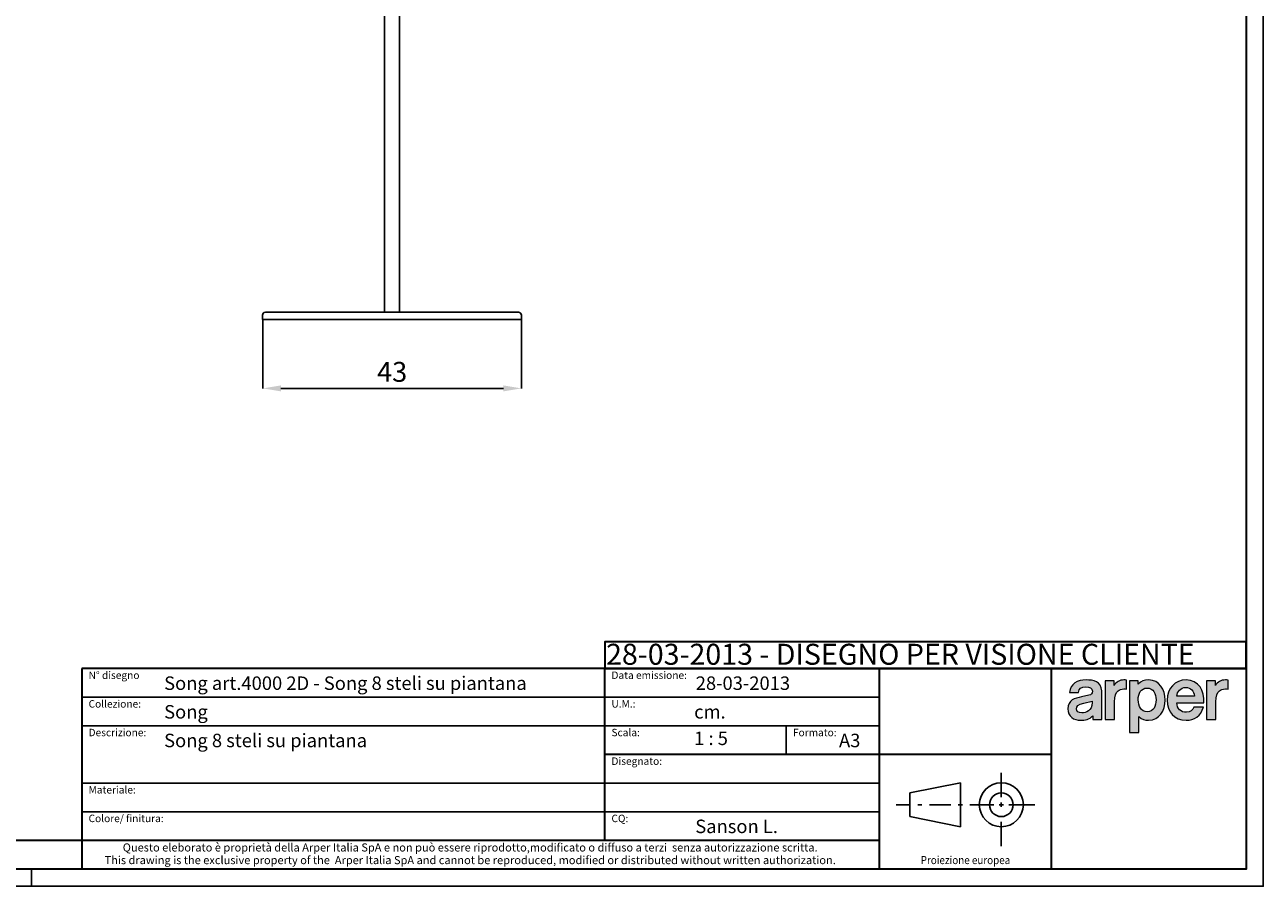
# Model space of a CAD drawing. Units: millimetres. Extents: x 0 to 4090, y 0 to 2860.
# Drawn here: x 2034 to 4090, y 0 to 1430 of the extents above; entities that cross this region are included whole.
import ezdxf
from ezdxf.enums import TextEntityAlignment as Align

# ---------------------------------------------------------------- set-up
doc = ezdxf.new("R2010")
doc.units = ezdxf.units.MM
for name, color, linetype in [('CARTIGLIO', 7, 'Continuous'), ('OGGETTO', 7, 'Continuous'), ('QUOTE', 7, 'Continuous')]:
    doc.layers.add(name, color=color, linetype=linetype)
doc.styles.add('ARIAL', font='Arial')
doc.styles.add('SLDTEXTSTYLE1', font='arial.ttf')
doc.dimstyles.new('SLDDIMSTYLE0', dxfattribs={"dimtxt": 22, "dimasz": 20, "dimexe": 0, "dimexo": 0.0625, "dimgap": 7, "dimtad": 1, "dimdec": 1, "dimlfac": 0.1, "dimrnd": 0.5, "dimzin": 12, "dimdsep": 46, "dimtxsty": 'ARIAL', "dimcen": 0.09, "dimclrd": 251, "dimclre": 251, "dimadec": 0, "dimazin": 3, "dimtfac": 1, "dimtdec": 1, "dimtofl": 0, "dimtmove": 0, "dimatfit": 3, "dimfxl": 0, "dimfrac": 2, "dimtolj": 1, "dimtzin": 12, "dimarcsym": 0})

# ---------------------------------------------------------------- blocks, each defined once
blk = doc.blocks.new('*D3')
at = {"layer": 'Defpoints', "color": 0}
for p in [(2429.1, 940.8), (2858.4, 940.8), (2858.4, 826.3)]:
    blk.add_point(p, dxfattribs=at)
at = {"layer": 'QUOTE', "color": 251, "lineweight": -2}
for p, q in [((2429.1, 940.7), (2429.1, 826.3)), ((2858.4, 940.7), (2858.4, 826.3)), ((2459.1, 826.3), (2828.4, 826.3))]:
    blk.add_line(p, q, dxfattribs=at)
at = {"layer": 'QUOTE', "color": 251}
for points in [[(2459.1, 831.3), (2459.1, 821.3), (2429.1, 826.3)], [(2828.4, 831.3), (2828.4, 821.3), (2858.4, 826.3)]]:
    blk.add_solid(points, dxfattribs=at)
at = {"layer": 'QUOTE', "color": 0, "insert": (2643.7, 853.7), "char_height": 33, "attachment_point": 5, "style": 'ARIAL'}
blk.add_mtext('\\A1;43', dxfattribs=at)

msp = doc.modelspace()

# ---------------------------------------------------------------- hatches: boundary and pattern name
at = {"layer": 'CARTIGLIO'}
h = msp.add_hatch(color=7, dxfattribs=at)
edge = h.paths.add_edge_path()
edge.add_spline(control_points=[(3807.07, 283.07), (3801.23, 276.7), (3794.09, 275.53), (3787.2, 275.53), (3775.64, 275.53), (3765.51, 281.38), (3765.51, 294.63), (3765.51, 309.17), (3777.59, 312.16), (3788.11, 314.37), (3788.11, 314.37), (3800.71, 316.97), (3800.71, 316.97), (3804.48, 317.74), (3806.43, 319.69), (3806.43, 323.71), (3806.43, 328.53), (3801.75, 330.73), (3795.26, 330.73), (3788.5, 330.73), (3783.57, 328.26), (3783.18, 321.39), (3783.18, 321.39), (3768.49, 321.39), (3768.49, 321.39), (3768.76, 335.92), (3782.14, 342.43), (3795.78, 342.43), (3807.46, 342.43), (3821.75, 339.7), (3821.75, 324.11), (3821.75, 324.11), (3821.75, 276.83), (3821.75, 276.83), (3821.75, 276.83), (3807.07, 276.83), (3807.07, 276.83), (3807.07, 276.83), (3807.07, 283.07), (3807.07, 283.07)], knot_values=[0, 0, 0, 0, 1, 1, 1, 2, 2, 2, 3, 3, 3, 4, 4, 4, 5, 5, 5, 6, 6, 6, 7, 7, 7, 8, 8, 8, 9, 9, 9, 10, 10, 10, 11, 11, 11, 12, 12, 12, 13, 13, 13, 13], degree=3, periodic=0)
edge = h.paths.add_edge_path(flags=16)
edge.add_spline(control_points=[(3806.04, 307.23), (3806.04, 307.23), (3792.14, 304.11), (3792.14, 304.11), (3782.27, 301.9), (3780.07, 298.66), (3780.07, 294.23), (3780.07, 290.86), (3783.04, 287.74), (3788.76, 287.74), (3795.38, 287.74), (3806.04, 290.73), (3806.04, 305.01), (3806.04, 305.01), (3806.04, 307.23), (3806.04, 307.23)], knot_values=[0, 0, 0, 0, 1, 1, 1, 2, 2, 2, 3, 3, 3, 4, 4, 4, 5, 5, 5, 5], degree=3, periodic=0)
h = msp.add_hatch(color=7, dxfattribs=at)
edge = h.paths.add_edge_path()
edge.add_spline(control_points=[(3995.92, 276.83), (3995.92, 276.83), (3995.92, 276.83), (3995.92, 276.83)], knot_values=[10.0001426, 10.0001426, 10.0001426, 10.0001426, 10.0002341, 10.0002341, 10.0002341, 10.0002341], degree=3, periodic=0)
edge.add_spline(control_points=[(3995.92, 276.83), (3995.92, 276.83), (3995.92, 276.83), (3995.92, 276.83)], knot_values=[10.0002341, 10.0002341, 10.0002341, 10.0002341, 10.0006003, 10.0006003, 10.0006003, 10.0006003], degree=3, periodic=0)
edge.add_spline(control_points=[(3995.92, 276.83), (3995.92, 276.83), (3995.92, 276.83), (3995.92, 276.83)], knot_values=[10.0006003, 10.0006003, 10.0006003, 10.0006003, 10.0009665, 10.0009665, 10.0009665, 10.0009665], degree=3, periodic=0)
edge.add_spline(control_points=[(3995.92, 276.83), (3995.92, 276.83), (3995.92, 276.83), (3995.92, 276.83)], knot_values=[10.0009665, 10.0009665, 10.0009665, 10.0009665, 10.0024314, 10.0024314, 10.0024314, 10.0024314], degree=3, periodic=0)
edge.add_spline(control_points=[(3995.92, 276.83), (3995.92, 276.83), (3995.92, 276.83), (3995.92, 276.83)], knot_values=[10.0024314, 10.0024314, 10.0024314, 10.0024314, 10.0038962, 10.0038962, 10.0038962, 10.0038962], degree=3, periodic=0)
edge.add_spline(control_points=[(3995.92, 276.83), (3995.92, 276.83), (3995.92, 276.84), (3995.92, 276.84)], knot_values=[10.0038962, 10.0038962, 10.0038962, 10.0038962, 10.0097554, 10.0097554, 10.0097554, 10.0097554], degree=3, periodic=0)
edge.add_spline(control_points=[(3995.92, 276.84), (3995.92, 276.88), (3995.92, 276.97), (3995.92, 277.11)], knot_values=[10.0097554, 10.0097554, 10.0097554, 10.0097554, 10.0390517, 10.0390517, 10.0390517, 10.0390517], degree=3, periodic=0)
edge.add_spline(control_points=[(3995.92, 277.11), (3995.92, 277.23), (3995.92, 277.37), (3995.92, 277.55)], knot_values=[10.0390517, 10.0390517, 10.0390517, 10.0390517, 10.0624887, 10.0624887, 10.0624887, 10.0624887], degree=3, periodic=0)
edge.add_spline(control_points=[(3995.92, 277.55), (3995.92, 278.25), (3995.92, 279.45), (3995.92, 281.04)], knot_values=[10.0624887, 10.0624887, 10.0624887, 10.0624887, 10.1562369, 10.1562369, 10.1562369, 10.1562369], degree=3, periodic=0)
edge.add_spline(control_points=[(3995.92, 281.04), (3995.92, 282.63), (3995.92, 284.61), (3995.92, 286.87)], knot_values=[10.1562369, 10.1562369, 10.1562369, 10.1562369, 10.249985, 10.249985, 10.249985, 10.249985], degree=3, periodic=0)
edge.add_spline(control_points=[(3995.92, 286.87), (3995.92, 295.91), (3995.92, 309.47), (3995.92, 320.78)], knot_values=[10.249985, 10.249985, 10.249985, 10.249985, 10.6249775, 10.6249775, 10.6249775, 10.6249775], degree=3, periodic=0)
edge.add_spline(control_points=[(3995.92, 320.78), (3995.92, 332.08), (3995.92, 341.12), (3995.92, 341.12), (3995.92, 341.12), (3999.59, 341.12), (4003.26, 341.12)], knot_values=[10.6249775, 10.6249775, 10.6249775, 10.6249775, 11, 11, 11, 11.5, 11.5, 11.5, 11.5], degree=3, periodic=0)
edge.add_spline(control_points=[(4003.26, 341.12), (4006.93, 341.12), (4010.6, 341.12), (4010.6, 341.12), (4010.6, 341.12), (4010.6, 333.2), (4010.6, 333.2)], knot_values=[0.5, 0.5, 0.5, 0.5, 1, 1, 1, 2, 2, 2, 2], degree=3, periodic=0)
edge.add_spline(control_points=[(4010.6, 333.2), (4014.38, 339.17), (4019.83, 342.43), (4027.1, 342.43)], knot_values=[2, 2, 2, 2, 3, 3, 3, 3], degree=3, periodic=0)
edge.add_spline(control_points=[(4027.1, 342.43), (4027.87, 342.43), (4029.7, 342.56), (4031.52, 341.9), (4031.52, 341.9), (4031.52, 327.22), (4031.52, 327.22)], knot_values=[3, 3, 3, 3, 4, 4, 4, 5, 5, 5, 5], degree=3, periodic=0)
edge.add_spline(control_points=[(4031.52, 327.22), (4029.45, 327.49), (4028.91, 327.49), (4027.1, 327.49)], knot_values=[5, 5, 5, 5, 6, 6, 6, 6], degree=3, periodic=0)
edge.add_spline(control_points=[(4027.1, 327.49), (4022.68, 327.49), (4019.95, 326.32), (4017.23, 324.24)], knot_values=[6, 6, 6, 6, 7, 7, 7, 7], degree=3, periodic=0)
edge.add_spline(control_points=[(4017.23, 324.24), (4013.08, 320.99), (4011.51, 316.32), (4011.51, 306.06), (4011.51, 306.06), (4011.51, 301.94), (4011.51, 296.81)], knot_values=[7, 7, 7, 7, 8, 8, 8, 8.3750225, 8.3750225, 8.3750225, 8.3750225], degree=3, periodic=0)
edge.add_spline(control_points=[(4011.51, 296.81), (4011.51, 291.67), (4011.51, 285.5), (4011.51, 281.39)], knot_values=[8.3750225, 8.3750225, 8.3750225, 8.3750225, 8.750015, 8.750015, 8.750015, 8.750015], degree=3, periodic=0)
edge.add_spline(control_points=[(4011.51, 281.39), (4011.51, 280.37), (4011.51, 279.47), (4011.51, 278.74)], knot_values=[8.750015, 8.750015, 8.750015, 8.750015, 8.8437631, 8.8437631, 8.8437631, 8.8437631], degree=3, periodic=0)
edge.add_spline(control_points=[(4011.51, 278.74), (4011.51, 278.02), (4011.51, 277.48), (4011.51, 277.15)], knot_values=[8.8437631, 8.8437631, 8.8437631, 8.8437631, 8.9375113, 8.9375113, 8.9375113, 8.9375113], degree=3, periodic=0)
edge.add_spline(control_points=[(4011.51, 277.15), (4011.51, 277.07), (4011.51, 277.01), (4011.51, 276.96)], knot_values=[8.9375113, 8.9375113, 8.9375113, 8.9375113, 8.9609483, 8.9609483, 8.9609483, 8.9609483], degree=3, periodic=0)
edge.add_spline(control_points=[(4011.51, 276.96), (4011.51, 276.9), (4011.51, 276.87), (4011.51, 276.85)], knot_values=[8.9609483, 8.9609483, 8.9609483, 8.9609483, 8.9843853, 8.9843853, 8.9843853, 8.9843853], degree=3, periodic=0)
edge.add_spline(control_points=[(4011.51, 276.85), (4011.51, 276.84), (4011.51, 276.84), (4011.51, 276.83)], knot_values=[8.9843853, 8.9843853, 8.9843853, 8.9843853, 8.9902446, 8.9902446, 8.9902446, 8.9902446], degree=3, periodic=0)
edge.add_spline(control_points=[(4011.51, 276.83), (4011.51, 276.83), (4011.51, 276.83), (4011.51, 276.83)], knot_values=[8.9902446, 8.9902446, 8.9902446, 8.9902446, 8.9961038, 8.9961038, 8.9961038, 8.9961038], degree=3, periodic=0)
edge.add_spline(control_points=[(4011.51, 276.83), (4011.51, 276.83), (4011.51, 276.83), (4011.51, 276.83)], knot_values=[8.9961038, 8.9961038, 8.9961038, 8.9961038, 8.9975686, 8.9975686, 8.9975686, 8.9975686], degree=3, periodic=0)
edge.add_spline(control_points=[(4011.51, 276.83), (4011.51, 276.83), (4011.51, 276.83), (4011.51, 276.83)], knot_values=[8.9975686, 8.9975686, 8.9975686, 8.9975686, 8.9990335, 8.9990335, 8.9990335, 8.9990335], degree=3, periodic=0)
edge.add_spline(control_points=[(4011.51, 276.83), (4011.51, 276.83), (4011.51, 276.83), (4011.51, 276.83)], knot_values=[8.9990335, 8.9990335, 8.9990335, 8.9990335, 8.9993997, 8.9993997, 8.9993997, 8.9993997], degree=3, periodic=0)
edge.add_spline(control_points=[(4011.51, 276.83), (4011.51, 276.83), (4011.51, 276.83), (4011.51, 276.83)], knot_values=[8.9993997, 8.9993997, 8.9993997, 8.9993997, 8.9997659, 8.9997659, 8.9997659, 8.9997659], degree=3, periodic=0)
edge.add_spline(control_points=[(4011.51, 276.83), (4011.51, 276.83), (4011.51, 276.83), (4011.51, 276.83)], knot_values=[8.9997659, 8.9997659, 8.9997659, 8.9997659, 8.9998574, 8.9998574, 8.9998574, 8.9998574], degree=3, periodic=0)
edge.add_spline(control_points=[(4011.51, 276.83), (4011.51, 276.83), (4011.51, 276.83), (4011.51, 276.83)], knot_values=[8.9998574, 8.9998574, 8.9998574, 8.9998574, 8.999949, 8.999949, 8.999949, 8.999949], degree=3, periodic=0)
edge.add_spline(control_points=[(4011.51, 276.83), (4011.51, 276.83), (4011.51, 276.83), (4011.51, 276.83), (4011.51, 276.83), (4011.51, 276.83), (4011.51, 276.83)], knot_values=[8.999949, 8.999949, 8.999949, 8.999949, 9, 9, 9, 9.0003152, 9.0003152, 9.0003152, 9.0003152], degree=3, periodic=0)
edge.add_spline(control_points=[(4011.51, 276.83), (4011.51, 276.83), (4011.51, 276.83), (4011.51, 276.83)], knot_values=[9.0003152, 9.0003152, 9.0003152, 9.0003152, 9.0004983, 9.0004983, 9.0004983, 9.0004983], degree=3, periodic=0)
edge.add_spline(control_points=[(4011.51, 276.83), (4011.51, 276.83), (4011.51, 276.83), (4011.51, 276.83)], knot_values=[9.0004983, 9.0004983, 9.0004983, 9.0004983, 9.0012307, 9.0012307, 9.0012307, 9.0012307], degree=3, periodic=0)
edge.add_spline(control_points=[(4011.51, 276.83), (4011.51, 276.83), (4011.51, 276.83), (4011.51, 276.83)], knot_values=[9.0012307, 9.0012307, 9.0012307, 9.0012307, 9.0019631, 9.0019631, 9.0019631, 9.0019631], degree=3, periodic=0)
edge.add_spline(control_points=[(4011.51, 276.83), (4011.51, 276.83), (4011.51, 276.83), (4011.51, 276.83)], knot_values=[9.0019631, 9.0019631, 9.0019631, 9.0019631, 9.0048927, 9.0048927, 9.0048927, 9.0048927], degree=3, periodic=0)
edge.add_spline(control_points=[(4011.51, 276.83), (4011.51, 276.83), (4011.51, 276.83), (4011.51, 276.83)], knot_values=[9.0048927, 9.0048927, 9.0048927, 9.0048927, 9.0078223, 9.0078223, 9.0078223, 9.0078223], degree=3, periodic=0)
edge.add_spline(control_points=[(4011.51, 276.83), (4011.51, 276.83), (4011.5, 276.83), (4011.49, 276.83)], knot_values=[9.0078223, 9.0078223, 9.0078223, 9.0078223, 9.0195409, 9.0195409, 9.0195409, 9.0195409], degree=3, periodic=0)
edge.add_spline(control_points=[(4011.49, 276.83), (4011.49, 276.83), (4011.48, 276.83), (4011.47, 276.83)], knot_values=[9.0195409, 9.0195409, 9.0195409, 9.0195409, 9.0312594, 9.0312594, 9.0312594, 9.0312594], degree=3, periodic=0)
edge.add_spline(control_points=[(4011.47, 276.83), (4011.42, 276.83), (4011.35, 276.83), (4011.24, 276.83)], knot_values=[9.0312594, 9.0312594, 9.0312594, 9.0312594, 9.0781334, 9.0781334, 9.0781334, 9.0781334], degree=3, periodic=0)
edge.add_spline(control_points=[(4011.24, 276.83), (4011.14, 276.83), (4011, 276.83), (4010.84, 276.83)], knot_values=[9.0781334, 9.0781334, 9.0781334, 9.0781334, 9.1250075, 9.1250075, 9.1250075, 9.1250075], degree=3, periodic=0)
edge.add_spline(control_points=[(4010.84, 276.83), (4010.2, 276.83), (4009.15, 276.83), (4007.9, 276.83)], knot_values=[9.1250075, 9.1250075, 9.1250075, 9.1250075, 9.3125038, 9.3125038, 9.3125038, 9.3125038], degree=3, periodic=0)
edge.add_spline(control_points=[(4007.9, 276.83), (4006.64, 276.83), (4005.18, 276.83), (4003.72, 276.83)], knot_values=[9.3125038, 9.3125038, 9.3125038, 9.3125038, 9.5, 9.5, 9.5, 9.5], degree=3, periodic=0)
edge.add_spline(control_points=[(4003.72, 276.83), (4002.26, 276.83), (4000.79, 276.83), (3999.54, 276.83)], knot_values=[9.5, 9.5, 9.5, 9.5, 9.6874962, 9.6874962, 9.6874962, 9.6874962], degree=3, periodic=0)
edge.add_spline(control_points=[(3999.54, 276.83), (3998.28, 276.83), (3997.23, 276.83), (3996.59, 276.83)], knot_values=[9.6874962, 9.6874962, 9.6874962, 9.6874962, 9.8749925, 9.8749925, 9.8749925, 9.8749925], degree=3, periodic=0)
edge.add_spline(control_points=[(3996.59, 276.83), (3996.43, 276.83), (3996.3, 276.83), (3996.19, 276.83)], knot_values=[9.8749925, 9.8749925, 9.8749925, 9.8749925, 9.9218666, 9.9218666, 9.9218666, 9.9218666], degree=3, periodic=0)
edge.add_spline(control_points=[(3996.19, 276.83), (3996.06, 276.83), (3995.98, 276.83), (3995.94, 276.83)], knot_values=[9.9218666, 9.9218666, 9.9218666, 9.9218666, 9.9804591, 9.9804591, 9.9804591, 9.9804591], degree=3, periodic=0)
edge.add_spline(control_points=[(3995.94, 276.83), (3995.93, 276.83), (3995.93, 276.83), (3995.93, 276.83)], knot_values=[9.9804591, 9.9804591, 9.9804591, 9.9804591, 9.9921777, 9.9921777, 9.9921777, 9.9921777], degree=3, periodic=0)
edge.add_spline(control_points=[(3995.93, 276.83), (3995.93, 276.83), (3995.92, 276.83), (3995.92, 276.83)], knot_values=[9.9921777, 9.9921777, 9.9921777, 9.9921777, 9.9951073, 9.9951073, 9.9951073, 9.9951073], degree=3, periodic=0)
edge.add_spline(control_points=[(3995.92, 276.83), (3995.92, 276.83), (3995.92, 276.83), (3995.92, 276.83)], knot_values=[9.9951073, 9.9951073, 9.9951073, 9.9951073, 9.9980369, 9.9980369, 9.9980369, 9.9980369], degree=3, periodic=0)
edge.add_spline(control_points=[(3995.92, 276.83), (3995.92, 276.83), (3995.92, 276.83), (3995.92, 276.83)], knot_values=[9.9980369, 9.9980369, 9.9980369, 9.9980369, 9.9987693, 9.9987693, 9.9987693, 9.9987693], degree=3, periodic=0)
edge.add_spline(control_points=[(3995.92, 276.83), (3995.92, 276.83), (3995.92, 276.83), (3995.92, 276.83)], knot_values=[9.9987693, 9.9987693, 9.9987693, 9.9987693, 9.9995017, 9.9995017, 9.9995017, 9.9995017], degree=3, periodic=0)
edge.add_spline(control_points=[(3995.92, 276.83), (3995.92, 276.83), (3995.92, 276.83), (3995.92, 276.83)], knot_values=[9.9995017, 9.9995017, 9.9995017, 9.9995017, 9.9996848, 9.9996848, 9.9996848, 9.9996848], degree=3, periodic=0)
edge.add_spline(control_points=[(3995.92, 276.83), (3995.92, 276.83), (3995.92, 276.83), (3995.92, 276.83)], knot_values=[9.9996848, 9.9996848, 9.9996848, 9.9996848, 9.9998679, 9.9998679, 9.9998679, 9.9998679], degree=3, periodic=0)
edge = h.paths.add_edge_path()
edge.add_spline(control_points=[(3827.6, 276.83), (3827.6, 276.83), (3827.6, 276.83), (3827.6, 276.83)], knot_values=[10.0001426, 10.0001426, 10.0001426, 10.0001426, 10.0002341, 10.0002341, 10.0002341, 10.0002341], degree=3, periodic=0)
edge.add_spline(control_points=[(3827.6, 276.83), (3827.6, 276.83), (3827.6, 276.83), (3827.6, 276.83)], knot_values=[10.0002341, 10.0002341, 10.0002341, 10.0002341, 10.0006003, 10.0006003, 10.0006003, 10.0006003], degree=3, periodic=0)
edge.add_spline(control_points=[(3827.6, 276.83), (3827.6, 276.83), (3827.6, 276.83), (3827.6, 276.83)], knot_values=[10.0006003, 10.0006003, 10.0006003, 10.0006003, 10.0009665, 10.0009665, 10.0009665, 10.0009665], degree=3, periodic=0)
edge.add_spline(control_points=[(3827.6, 276.83), (3827.6, 276.83), (3827.6, 276.83), (3827.6, 276.83)], knot_values=[10.0009665, 10.0009665, 10.0009665, 10.0009665, 10.0024314, 10.0024314, 10.0024314, 10.0024314], degree=3, periodic=0)
edge.add_spline(control_points=[(3827.6, 276.83), (3827.6, 276.83), (3827.6, 276.83), (3827.6, 276.83)], knot_values=[10.0024314, 10.0024314, 10.0024314, 10.0024314, 10.0038962, 10.0038962, 10.0038962, 10.0038962], degree=3, periodic=0)
edge.add_spline(control_points=[(3827.6, 276.83), (3827.6, 276.83), (3827.6, 276.84), (3827.6, 276.84)], knot_values=[10.0038962, 10.0038962, 10.0038962, 10.0038962, 10.0097554, 10.0097554, 10.0097554, 10.0097554], degree=3, periodic=0)
edge.add_spline(control_points=[(3827.6, 276.84), (3827.6, 276.88), (3827.6, 276.97), (3827.6, 277.11)], knot_values=[10.0097554, 10.0097554, 10.0097554, 10.0097554, 10.0390517, 10.0390517, 10.0390517, 10.0390517], degree=3, periodic=0)
edge.add_spline(control_points=[(3827.6, 277.11), (3827.6, 277.23), (3827.6, 277.37), (3827.6, 277.55)], knot_values=[10.0390517, 10.0390517, 10.0390517, 10.0390517, 10.0624887, 10.0624887, 10.0624887, 10.0624887], degree=3, periodic=0)
edge.add_spline(control_points=[(3827.6, 277.55), (3827.6, 278.25), (3827.6, 279.45), (3827.6, 281.04)], knot_values=[10.0624887, 10.0624887, 10.0624887, 10.0624887, 10.1562369, 10.1562369, 10.1562369, 10.1562369], degree=3, periodic=0)
edge.add_spline(control_points=[(3827.6, 281.04), (3827.6, 282.63), (3827.6, 284.61), (3827.6, 286.87)], knot_values=[10.1562369, 10.1562369, 10.1562369, 10.1562369, 10.249985, 10.249985, 10.249985, 10.249985], degree=3, periodic=0)
edge.add_spline(control_points=[(3827.6, 286.87), (3827.6, 295.91), (3827.6, 309.47), (3827.6, 320.78)], knot_values=[10.249985, 10.249985, 10.249985, 10.249985, 10.6249775, 10.6249775, 10.6249775, 10.6249775], degree=3, periodic=0)
edge.add_spline(control_points=[(3827.6, 320.78), (3827.6, 332.08), (3827.6, 341.12), (3827.6, 341.12), (3827.6, 341.12), (3831.27, 341.12), (3834.94, 341.12)], knot_values=[10.6249775, 10.6249775, 10.6249775, 10.6249775, 11, 11, 11, 11.5, 11.5, 11.5, 11.5], degree=3, periodic=0)
edge.add_spline(control_points=[(3834.94, 341.12), (3838.6, 341.12), (3842.27, 341.12), (3842.27, 341.12), (3842.27, 341.12), (3842.27, 333.2), (3842.27, 333.2)], knot_values=[0.5, 0.5, 0.5, 0.5, 1, 1, 1, 2, 2, 2, 2], degree=3, periodic=0)
edge.add_spline(control_points=[(3842.27, 333.2), (3846.04, 339.17), (3851.5, 342.43), (3858.77, 342.43)], knot_values=[2, 2, 2, 2, 3, 3, 3, 3], degree=3, periodic=0)
edge.add_spline(control_points=[(3858.77, 342.43), (3859.55, 342.43), (3861.37, 342.56), (3863.19, 341.9), (3863.19, 341.9), (3863.19, 327.22), (3863.19, 327.22)], knot_values=[3, 3, 3, 3, 4, 4, 4, 5, 5, 5, 5], degree=3, periodic=0)
edge.add_spline(control_points=[(3863.19, 327.22), (3861.11, 327.49), (3860.59, 327.49), (3858.77, 327.49)], knot_values=[5, 5, 5, 5, 6, 6, 6, 6], degree=3, periodic=0)
edge.add_spline(control_points=[(3858.77, 327.49), (3854.36, 327.49), (3851.62, 326.32), (3848.9, 324.24)], knot_values=[6, 6, 6, 6, 7, 7, 7, 7], degree=3, periodic=0)
edge.add_spline(control_points=[(3848.9, 324.24), (3844.74, 320.99), (3843.18, 316.32), (3843.18, 306.06), (3843.18, 306.06), (3843.18, 301.94), (3843.18, 296.81)], knot_values=[7, 7, 7, 7, 8, 8, 8, 8.3750225, 8.3750225, 8.3750225, 8.3750225], degree=3, periodic=0)
edge.add_spline(control_points=[(3843.18, 296.81), (3843.18, 291.67), (3843.18, 285.5), (3843.18, 281.39)], knot_values=[8.3750225, 8.3750225, 8.3750225, 8.3750225, 8.750015, 8.750015, 8.750015, 8.750015], degree=3, periodic=0)
edge.add_spline(control_points=[(3843.18, 281.39), (3843.18, 280.37), (3843.18, 279.47), (3843.18, 278.74)], knot_values=[8.750015, 8.750015, 8.750015, 8.750015, 8.8437631, 8.8437631, 8.8437631, 8.8437631], degree=3, periodic=0)
edge.add_spline(control_points=[(3843.18, 278.74), (3843.18, 278.02), (3843.18, 277.48), (3843.18, 277.15)], knot_values=[8.8437631, 8.8437631, 8.8437631, 8.8437631, 8.9375113, 8.9375113, 8.9375113, 8.9375113], degree=3, periodic=0)
edge.add_spline(control_points=[(3843.18, 277.15), (3843.18, 277.07), (3843.18, 277.01), (3843.18, 276.96)], knot_values=[8.9375113, 8.9375113, 8.9375113, 8.9375113, 8.9609483, 8.9609483, 8.9609483, 8.9609483], degree=3, periodic=0)
edge.add_spline(control_points=[(3843.18, 276.96), (3843.18, 276.9), (3843.18, 276.87), (3843.18, 276.85)], knot_values=[8.9609483, 8.9609483, 8.9609483, 8.9609483, 8.9843853, 8.9843853, 8.9843853, 8.9843853], degree=3, periodic=0)
edge.add_spline(control_points=[(3843.18, 276.85), (3843.18, 276.84), (3843.18, 276.84), (3843.18, 276.83)], knot_values=[8.9843853, 8.9843853, 8.9843853, 8.9843853, 8.9902446, 8.9902446, 8.9902446, 8.9902446], degree=3, periodic=0)
edge.add_spline(control_points=[(3843.18, 276.83), (3843.18, 276.83), (3843.18, 276.83), (3843.18, 276.83)], knot_values=[8.9902446, 8.9902446, 8.9902446, 8.9902446, 8.9961038, 8.9961038, 8.9961038, 8.9961038], degree=3, periodic=0)
edge.add_spline(control_points=[(3843.18, 276.83), (3843.18, 276.83), (3843.18, 276.83), (3843.18, 276.83)], knot_values=[8.9961038, 8.9961038, 8.9961038, 8.9961038, 8.9975686, 8.9975686, 8.9975686, 8.9975686], degree=3, periodic=0)
edge.add_spline(control_points=[(3843.18, 276.83), (3843.18, 276.83), (3843.18, 276.83), (3843.18, 276.83)], knot_values=[8.9975686, 8.9975686, 8.9975686, 8.9975686, 8.9990335, 8.9990335, 8.9990335, 8.9990335], degree=3, periodic=0)
edge.add_spline(control_points=[(3843.18, 276.83), (3843.18, 276.83), (3843.18, 276.83), (3843.18, 276.83)], knot_values=[8.9990335, 8.9990335, 8.9990335, 8.9990335, 8.9993997, 8.9993997, 8.9993997, 8.9993997], degree=3, periodic=0)
edge.add_spline(control_points=[(3843.18, 276.83), (3843.18, 276.83), (3843.18, 276.83), (3843.18, 276.83)], knot_values=[8.9993997, 8.9993997, 8.9993997, 8.9993997, 8.9997659, 8.9997659, 8.9997659, 8.9997659], degree=3, periodic=0)
edge.add_spline(control_points=[(3843.18, 276.83), (3843.18, 276.83), (3843.18, 276.83), (3843.18, 276.83)], knot_values=[8.9997659, 8.9997659, 8.9997659, 8.9997659, 8.9998574, 8.9998574, 8.9998574, 8.9998574], degree=3, periodic=0)
edge.add_spline(control_points=[(3843.18, 276.83), (3843.18, 276.83), (3843.18, 276.83), (3843.18, 276.83)], knot_values=[8.9998574, 8.9998574, 8.9998574, 8.9998574, 8.999949, 8.999949, 8.999949, 8.999949], degree=3, periodic=0)
edge.add_spline(control_points=[(3843.18, 276.83), (3843.18, 276.83), (3843.18, 276.83), (3843.18, 276.83), (3843.18, 276.83), (3843.18, 276.83), (3843.18, 276.83)], knot_values=[8.999949, 8.999949, 8.999949, 8.999949, 9, 9, 9, 9.0003152, 9.0003152, 9.0003152, 9.0003152], degree=3, periodic=0)
edge.add_spline(control_points=[(3843.18, 276.83), (3843.18, 276.83), (3843.18, 276.83), (3843.18, 276.83)], knot_values=[9.0003152, 9.0003152, 9.0003152, 9.0003152, 9.0004983, 9.0004983, 9.0004983, 9.0004983], degree=3, periodic=0)
edge.add_spline(control_points=[(3843.18, 276.83), (3843.18, 276.83), (3843.18, 276.83), (3843.18, 276.83)], knot_values=[9.0004983, 9.0004983, 9.0004983, 9.0004983, 9.0012307, 9.0012307, 9.0012307, 9.0012307], degree=3, periodic=0)
edge.add_spline(control_points=[(3843.18, 276.83), (3843.18, 276.83), (3843.18, 276.83), (3843.18, 276.83)], knot_values=[9.0012307, 9.0012307, 9.0012307, 9.0012307, 9.0019631, 9.0019631, 9.0019631, 9.0019631], degree=3, periodic=0)
edge.add_spline(control_points=[(3843.18, 276.83), (3843.18, 276.83), (3843.18, 276.83), (3843.18, 276.83)], knot_values=[9.0019631, 9.0019631, 9.0019631, 9.0019631, 9.0048927, 9.0048927, 9.0048927, 9.0048927], degree=3, periodic=0)
edge.add_spline(control_points=[(3843.18, 276.83), (3843.18, 276.83), (3843.18, 276.83), (3843.17, 276.83)], knot_values=[9.0048927, 9.0048927, 9.0048927, 9.0048927, 9.0078223, 9.0078223, 9.0078223, 9.0078223], degree=3, periodic=0)
edge.add_spline(control_points=[(3843.17, 276.83), (3843.17, 276.83), (3843.17, 276.83), (3843.16, 276.83)], knot_values=[9.0078223, 9.0078223, 9.0078223, 9.0078223, 9.0195409, 9.0195409, 9.0195409, 9.0195409], degree=3, periodic=0)
edge.add_spline(control_points=[(3843.16, 276.83), (3843.15, 276.83), (3843.14, 276.83), (3843.13, 276.83)], knot_values=[9.0195409, 9.0195409, 9.0195409, 9.0195409, 9.0312594, 9.0312594, 9.0312594, 9.0312594], degree=3, periodic=0)
edge.add_spline(control_points=[(3843.13, 276.83), (3843.09, 276.83), (3843.01, 276.83), (3842.91, 276.83)], knot_values=[9.0312594, 9.0312594, 9.0312594, 9.0312594, 9.0781334, 9.0781334, 9.0781334, 9.0781334], degree=3, periodic=0)
edge.add_spline(control_points=[(3842.91, 276.83), (3842.8, 276.83), (3842.67, 276.83), (3842.51, 276.83)], knot_values=[9.0781334, 9.0781334, 9.0781334, 9.0781334, 9.1250075, 9.1250075, 9.1250075, 9.1250075], degree=3, periodic=0)
edge.add_spline(control_points=[(3842.51, 276.83), (3841.87, 276.83), (3840.82, 276.83), (3839.56, 276.83)], knot_values=[9.1250075, 9.1250075, 9.1250075, 9.1250075, 9.3125038, 9.3125038, 9.3125038, 9.3125038], degree=3, periodic=0)
edge.add_spline(control_points=[(3839.56, 276.83), (3838.31, 276.83), (3836.85, 276.83), (3835.39, 276.83)], knot_values=[9.3125038, 9.3125038, 9.3125038, 9.3125038, 9.5, 9.5, 9.5, 9.5], degree=3, periodic=0)
edge.add_spline(control_points=[(3835.39, 276.83), (3833.93, 276.83), (3832.47, 276.83), (3831.21, 276.83)], knot_values=[9.5, 9.5, 9.5, 9.5, 9.6874962, 9.6874962, 9.6874962, 9.6874962], degree=3, periodic=0)
edge.add_spline(control_points=[(3831.21, 276.83), (3829.96, 276.83), (3828.91, 276.83), (3828.27, 276.83)], knot_values=[9.6874962, 9.6874962, 9.6874962, 9.6874962, 9.8749925, 9.8749925, 9.8749925, 9.8749925], degree=3, periodic=0)
edge.add_spline(control_points=[(3828.27, 276.83), (3828.11, 276.83), (3827.98, 276.83), (3827.87, 276.83)], knot_values=[9.8749925, 9.8749925, 9.8749925, 9.8749925, 9.9218666, 9.9218666, 9.9218666, 9.9218666], degree=3, periodic=0)
edge.add_spline(control_points=[(3827.87, 276.83), (3827.77, 276.83), (3827.69, 276.83), (3827.65, 276.83)], knot_values=[9.9218666, 9.9218666, 9.9218666, 9.9218666, 9.9687406, 9.9687406, 9.9687406, 9.9687406], degree=3, periodic=0)
edge.add_spline(control_points=[(3827.65, 276.83), (3827.63, 276.83), (3827.63, 276.83), (3827.62, 276.83)], knot_values=[9.9687406, 9.9687406, 9.9687406, 9.9687406, 9.9804591, 9.9804591, 9.9804591, 9.9804591], degree=3, periodic=0)
edge.add_spline(control_points=[(3827.62, 276.83), (3827.61, 276.83), (3827.61, 276.83), (3827.6, 276.83)], knot_values=[9.9804591, 9.9804591, 9.9804591, 9.9804591, 9.9921777, 9.9921777, 9.9921777, 9.9921777], degree=3, periodic=0)
edge.add_spline(control_points=[(3827.6, 276.83), (3827.6, 276.83), (3827.6, 276.83), (3827.6, 276.83)], knot_values=[9.9921777, 9.9921777, 9.9921777, 9.9921777, 9.9951073, 9.9951073, 9.9951073, 9.9951073], degree=3, periodic=0)
edge.add_spline(control_points=[(3827.6, 276.83), (3827.6, 276.83), (3827.6, 276.83), (3827.6, 276.83)], knot_values=[9.9951073, 9.9951073, 9.9951073, 9.9951073, 9.9980369, 9.9980369, 9.9980369, 9.9980369], degree=3, periodic=0)
edge.add_spline(control_points=[(3827.6, 276.83), (3827.6, 276.83), (3827.6, 276.83), (3827.6, 276.83)], knot_values=[9.9980369, 9.9980369, 9.9980369, 9.9980369, 9.9987693, 9.9987693, 9.9987693, 9.9987693], degree=3, periodic=0)
edge.add_spline(control_points=[(3827.6, 276.83), (3827.6, 276.83), (3827.6, 276.83), (3827.6, 276.83)], knot_values=[9.9987693, 9.9987693, 9.9987693, 9.9987693, 9.9995017, 9.9995017, 9.9995017, 9.9995017], degree=3, periodic=0)
edge.add_spline(control_points=[(3827.6, 276.83), (3827.6, 276.83), (3827.6, 276.83), (3827.6, 276.83)], knot_values=[9.9995017, 9.9995017, 9.9995017, 9.9995017, 9.9996848, 9.9996848, 9.9996848, 9.9996848], degree=3, periodic=0)
edge.add_spline(control_points=[(3827.6, 276.83), (3827.6, 276.83), (3827.6, 276.83), (3827.6, 276.83)], knot_values=[9.9996848, 9.9996848, 9.9996848, 9.9996848, 9.9998679, 9.9998679, 9.9998679, 9.9998679], degree=3, periodic=0)
h = msp.add_hatch(color=7, dxfattribs=at)
edge = h.paths.add_edge_path(flags=16)
edge.add_spline(control_points=[(3912.15, 309.43), (3912.15, 319.69), (3907.47, 328.91), (3897.22, 328.91), (3886.82, 328.91), (3882.41, 319.95), (3882.41, 309.43), (3882.41, 298.91), (3887.09, 289.7), (3897.35, 289.7), (3907.74, 289.7), (3912.15, 298.91), (3912.15, 309.43)], knot_values=[0, 0, 0, 0, 1, 1, 1, 2, 2, 2, 3, 3, 3, 4, 4, 4, 4], degree=3, periodic=0)
edge = h.paths.add_edge_path()
edge.add_spline(control_points=[(3882.54, 335.27), (3887.09, 340.35), (3892.67, 342.43), (3899.69, 342.43), (3917.6, 342.43), (3927.34, 326.19), (3927.34, 308.91), (3927.34, 291.64), (3917.6, 275.53), (3899.69, 275.53), (3893.06, 275.53), (3888.39, 276.96), (3883.44, 281.5), (3883.44, 281.5), (3883.44, 255.14), (3883.44, 255.14), (3883.44, 255.14), (3867.87, 255.14), (3867.87, 255.14), (3867.87, 255.14), (3867.87, 341.12), (3867.87, 341.12), (3867.87, 341.12), (3882.54, 341.12), (3882.54, 341.12), (3882.54, 341.12), (3882.54, 335.27), (3882.54, 335.27)], knot_values=[0, 0, 0, 0, 1, 1, 1, 2, 2, 2, 3, 3, 3, 4, 4, 4, 5, 5, 5, 6, 6, 6, 7, 7, 7, 8, 8, 8, 9, 9, 9, 9], degree=3, periodic=0)
h = msp.add_hatch(color=7, dxfattribs=at)
edge = h.paths.add_edge_path()
edge.add_spline(control_points=[(3946.31, 304.5), (3947.09, 294.23), (3953.2, 288.64), (3962.41, 288.64), (3968.78, 288.64), (3973.58, 292.94), (3974.75, 297.22), (3974.75, 297.22), (3990.61, 297.22), (3990.61, 297.22), (3986.45, 282.15), (3975.8, 275.53), (3961.9, 275.53), (3942.41, 275.53), (3930.59, 289.17), (3930.59, 308.91), (3930.59, 328), (3943.06, 342.43), (3961.9, 342.43), (3982.8, 342.43), (3992.8, 324.24), (3991.51, 304.5), (3991.51, 304.5), (3946.31, 304.5), (3946.31, 304.5)], knot_values=[0, 0, 0, 0, 1, 1, 1, 2, 2, 2, 3, 3, 3, 4, 4, 4, 5, 5, 5, 6, 6, 6, 7, 7, 7, 8, 8, 8, 8], degree=3, periodic=0)
edge = h.paths.add_edge_path(flags=16)
edge.add_spline(control_points=[(3975.66, 315.67), (3974.75, 323.85), (3969.56, 329.96), (3961.38, 329.96), (3952.42, 329.96), (3947.22, 322.68), (3946.58, 315.67), (3946.58, 315.67), (3975.66, 315.67), (3975.66, 315.67)], knot_values=[0, 0, 0, 0, 1, 1, 1, 2, 2, 2, 3, 3, 3, 3], degree=3, periodic=0)

# ---------------------------------------------------------------- linework, layer by layer
at = {"layer": 'CARTIGLIO', "lineweight": 35}
for p, q in [((4061.48, 361.27), (2128.52, 361.27)), ((2128.52, 361.27), (2128.52, 28.52)), ((2996.69, 76.06), (2996.69, 361.27)), ((3453.03, 28.52), (3453.03, 361.27)), ((3738.24, 28.52), (3738.24, 361.27)), ((3738.24, 218.66), (2996.69, 218.66)), ((3453.03, 76.06), (2128.52, 76.06))]:
    msp.add_line(p, q, dxfattribs=at)
at = {"layer": 'CARTIGLIO'}
for p, q in [((3738.24, 361.27), (3453.03, 361.27)), ((3453.03, 313.73), (2128.52, 313.73)), ((3453.03, 266.2), (2128.52, 266.2)), ((3298.03, 218.66), (3298.03, 266.2)), ((3655.16, 147.86), (3655.16, 188.01)), ((2128.52, 171.13), (3453.03, 171.13)), ((3587.45, 171.83), (3503.05, 154.95)), ((3587.45, 98.69), (3587.45, 171.83)), ((3503.05, 115.57), (3503.05, 154.95)), ((3453.03, 123.59), (2128.52, 123.59)), ((3504.22, 135.26), (3480.54, 135.26)), ((3523.3, 135.26), (3516.27, 135.26)), ((3571.29, 135.26), (3535.63, 135.26)), ((3590.65, 135.26), (3583.62, 135.26)), ((3642.56, 135.26), (3602.98, 135.26)), ((3658.68, 135.26), (3651.65, 135.26)), ((3655.16, 131.74), (3655.16, 138.78)), ((3710.72, 135.26), (3667.49, 135.26)), ((3587.45, 98.69), (3503.05, 115.57)), ((3655.16, 66.43), (3655.16, 106.85)), ((2045, 0), (2045, 28.52))]:
    msp.add_line(p, q, dxfattribs=at)
at = {"layer": 'CARTIGLIO', "lineweight": 30}
msp.add_line((2128.52, 76.06), (1459.93, 76.06), dxfattribs=at)
at = {"layer": 'CARTIGLIO'}
msp.add_lwpolyline([(0, 2859.63), (4090, 2859.63), (4090, 0), (0, 0)], close=True, dxfattribs=at)
at = {"layer": 'CARTIGLIO', "lineweight": 35}
for points in [[(28.52, 2831.11), (4061.48, 2831.11), (4061.48, 28.52), (28.52, 28.52)], [(2996.69, 361.27), (4061.48, 361.27), (4061.48, 405.68), (2996.69, 405.68)]]:
    msp.add_lwpolyline(points, close=True, dxfattribs=at)
at = {"layer": 'CARTIGLIO'}
for radius in [36.57, 19.69]:
    msp.add_circle((3655.16, 135.26), radius, dxfattribs=at)
at = {"layer": 'CARTIGLIO', "color": 7, "lineweight": 13}
for points, knots in [([(3807.07, 283.07), (3801.23, 276.7), (3794.09, 275.53), (3787.2, 275.53), (3775.64, 275.53), (3765.51, 281.38), (3765.51, 294.63), (3765.51, 309.17), (3777.59, 312.16), (3788.11, 314.37), (3788.11, 314.37), (3800.71, 316.97), (3800.71, 316.97), (3804.48, 317.74), (3806.43, 319.69), (3806.43, 323.71), (3806.43, 328.53), (3801.75, 330.73), (3795.26, 330.73), (3788.5, 330.73), (3783.57, 328.26), (3783.18, 321.39), (3783.18, 321.39), (3768.49, 321.39), (3768.49, 321.39), (3768.76, 335.92), (3782.14, 342.43), (3795.78, 342.43), (3807.46, 342.43), (3821.75, 339.7), (3821.75, 324.11), (3821.75, 324.11), (3821.75, 276.83), (3821.75, 276.83), (3821.75, 276.83), (3807.07, 276.83), (3807.07, 276.83), (3807.07, 276.83), (3807.07, 283.07), (3807.07, 283.07)], [0, 0, 0, 0, 1, 1, 1, 2, 2, 2, 3, 3, 3, 4, 4, 4, 5, 5, 5, 6, 6, 6, 7, 7, 7, 8, 8, 8, 9, 9, 9, 10, 10, 10, 11, 11, 11, 12, 12, 12, 13, 13, 13, 13]), ([(3827.6, 341.12), (3827.6, 341.12), (3842.27, 341.12), (3842.27, 341.12), (3842.27, 341.12), (3842.27, 333.2), (3842.27, 333.2), (3846.04, 339.17), (3851.5, 342.43), (3858.77, 342.43), (3859.55, 342.43), (3861.37, 342.56), (3863.19, 341.9), (3863.19, 341.9), (3863.19, 327.22), (3863.19, 327.22), (3861.11, 327.49), (3860.59, 327.49), (3858.77, 327.49), (3854.36, 327.49), (3851.62, 326.32), (3848.9, 324.24), (3844.74, 320.99), (3843.18, 316.32), (3843.18, 306.06), (3843.18, 306.06), (3843.18, 276.83), (3843.18, 276.83), (3843.18, 276.83), (3827.6, 276.83), (3827.6, 276.83), (3827.6, 276.83), (3827.6, 341.12), (3827.6, 341.12)], [0, 0, 0, 0, 1, 1, 1, 2, 2, 2, 3, 3, 3, 4, 4, 4, 5, 5, 5, 6, 6, 6, 7, 7, 7, 8, 8, 8, 9, 9, 9, 10, 10, 10, 11, 11, 11, 11]), ([(3882.54, 335.27), (3887.09, 340.35), (3892.67, 342.43), (3899.69, 342.43), (3917.6, 342.43), (3927.34, 326.19), (3927.34, 308.91), (3927.34, 291.64), (3917.6, 275.53), (3899.69, 275.53), (3893.06, 275.53), (3888.39, 276.96), (3883.44, 281.5), (3883.44, 281.5), (3883.44, 255.14), (3883.44, 255.14), (3883.44, 255.14), (3867.87, 255.14), (3867.87, 255.14), (3867.87, 255.14), (3867.87, 341.12), (3867.87, 341.12), (3867.87, 341.12), (3882.54, 341.12), (3882.54, 341.12), (3882.54, 341.12), (3882.54, 335.27), (3882.54, 335.27)], [0, 0, 0, 0, 1, 1, 1, 2, 2, 2, 3, 3, 3, 4, 4, 4, 5, 5, 5, 6, 6, 6, 7, 7, 7, 8, 8, 8, 9, 9, 9, 9]), ([(3946.31, 304.5), (3947.09, 294.23), (3953.2, 288.64), (3962.41, 288.64), (3968.78, 288.64), (3973.58, 292.94), (3974.75, 297.22), (3974.75, 297.22), (3990.61, 297.22), (3990.61, 297.22), (3986.45, 282.15), (3975.8, 275.53), (3961.9, 275.53), (3942.41, 275.53), (3930.59, 289.17), (3930.59, 308.91), (3930.59, 328), (3943.06, 342.43), (3961.9, 342.43), (3982.8, 342.43), (3992.8, 324.24), (3991.51, 304.5), (3991.51, 304.5), (3946.31, 304.5), (3946.31, 304.5)], [0, 0, 0, 0, 1, 1, 1, 2, 2, 2, 3, 3, 3, 4, 4, 4, 5, 5, 5, 6, 6, 6, 7, 7, 7, 8, 8, 8, 8]), ([(3975.66, 315.67), (3974.75, 323.85), (3969.56, 329.96), (3961.38, 329.96), (3952.42, 329.96), (3947.22, 322.68), (3946.58, 315.67), (3946.58, 315.67), (3975.66, 315.67), (3975.66, 315.67)], [0, 0, 0, 0, 1, 1, 1, 2, 2, 2, 3, 3, 3, 3]), ([(3995.92, 341.12), (3995.92, 341.12), (4010.6, 341.12), (4010.6, 341.12), (4010.6, 341.12), (4010.6, 333.2), (4010.6, 333.2), (4014.38, 339.17), (4019.83, 342.43), (4027.1, 342.43), (4027.87, 342.43), (4029.7, 342.56), (4031.52, 341.9), (4031.52, 341.9), (4031.52, 327.22), (4031.52, 327.22), (4029.45, 327.49), (4028.91, 327.49), (4027.1, 327.49), (4022.68, 327.49), (4019.95, 326.32), (4017.23, 324.24), (4013.08, 320.99), (4011.51, 316.32), (4011.51, 306.06), (4011.51, 306.06), (4011.51, 276.83), (4011.51, 276.83), (4011.51, 276.83), (3995.92, 276.83), (3995.92, 276.83), (3995.92, 276.83), (3995.92, 341.12), (3995.92, 341.12)], [0, 0, 0, 0, 1, 1, 1, 2, 2, 2, 3, 3, 3, 4, 4, 4, 5, 5, 5, 6, 6, 6, 7, 7, 7, 8, 8, 8, 9, 9, 9, 10, 10, 10, 11, 11, 11, 11]), ([(3912.15, 309.43), (3912.15, 319.69), (3907.47, 328.91), (3897.22, 328.91), (3886.82, 328.91), (3882.41, 319.95), (3882.41, 309.43), (3882.41, 298.91), (3887.09, 289.7), (3897.35, 289.7), (3907.74, 289.7), (3912.15, 298.91), (3912.15, 309.43)], [0, 0, 0, 0, 1, 1, 1, 2, 2, 2, 3, 3, 3, 4, 4, 4, 4]), ([(3806.04, 307.23), (3806.04, 307.23), (3792.14, 304.11), (3792.14, 304.11), (3782.27, 301.9), (3780.07, 298.66), (3780.07, 294.23), (3780.07, 290.86), (3783.04, 287.74), (3788.76, 287.74), (3795.38, 287.74), (3806.04, 290.73), (3806.04, 305.01), (3806.04, 305.01), (3806.04, 307.23), (3806.04, 307.23)], [0, 0, 0, 0, 1, 1, 1, 2, 2, 2, 3, 3, 3, 4, 4, 4, 5, 5, 5, 5])]:
    msp.add_open_spline(points, degree=3, knots=knots, dxfattribs=at)
at = {"layer": 'OGGETTO', "color": 0, "linetype": 'Continuous', "lineweight": -3}
for p, q in [((2630.85, 2155.56), (2630.85, 952.81)), ((2655.85, 2155.56), (2655.85, 952.81)), ((2428.35, 940.81), (2428.35, 947.81)), ((2435.85, 952.81), (2433.35, 952.81)), ((2850.85, 952.81), (2435.85, 952.81)), ((2853.35, 952.81), (2850.85, 952.81)), ((2858.35, 940.81), (2858.35, 947.81)), ((2428.35, 940.81), (2435.85, 940.81)), ((2850.85, 940.81), (2435.85, 940.81)), ((2858.35, 940.81), (2850.85, 940.81))]:
    msp.add_line(p, q, dxfattribs=at)
for centre, start, end in [((2433.35, 947.81), 90, 180), ((2853.35, 947.81), 360, 90)]:
    msp.add_arc(centre, 5, start, end, dxfattribs=at)

# ---------------------------------------------------------------- texts
at = {"layer": 'CARTIGLIO', "lineweight": 35, "style": 'ARIAL'}
msp.add_text('28-03-2013 - DISEGNO PER VISIONE CLIENTE', height=34.8361, dxfattribs=at).set_placement((2998.87, 367.58))
at = {"layer": 'CARTIGLIO', "style": 'ARIAL'}
for s, height, p in [('N° disegno', 12.359, (2139.68, 344.03)), ('Song art.4000 2D - Song 8 steli su piantana', 22.3681, (2265.1, 325.83)), ('Data emissione:', 12.3592, (3007.84, 344.03)), ('28-03-2013', 22.368, (3147.76, 325.83)), ('Collezione:', 12.3592, (2139.68, 296.49)), ('U.M.:', 12.359, (3007.84, 296.49)), ('Song', 22.368, (2265.1, 278.3)), ('cm.', 22.368, (3145.17, 278.3)), ('Descrizione:', 12.3592, (2139.68, 248.95)), ('Song 8 steli su piantana', 22.3681, (2265.1, 230.76)), ('Scala:', 12.359, (3007.84, 248.95)), ('1 : 5', 22.368, (3145.17, 234.3)), ('Formato:', 12.359, (3309.18, 248.95)), ('A3', 22.368, (3385.63, 230.76)), ('Disegnato:', 12.359, (3007.84, 201.42)), ('Materiale:', 12.359, (2139.68, 153.88)), ('Colore/ finitura:', 12.3592, (2139.68, 106.35)), ('Sanson L.', 22.368, (3146.96, 88.16))]:
    msp.add_text(s, height=height, dxfattribs=at).set_placement(p)
for s, p in [('Questo eleborato è proprietà della Arper Italia SpA e non può essere riprodotto,modificato o diffuso a terzi  senza autorizzazione scritta.', (2773.27, 71.04)), ('This drawing is the exclusive property of the  Arper Italia SpA and cannot be reproduced, modified or distributed without written authorization.', (2773.27, 50.04))]:
    msp.add_text(s, height=13.42088, dxfattribs=at).set_placement(p, align=Align.TOP_CENTER)
at = {"layer": 'CARTIGLIO', "style": 'ARIAL', "width": 0.9}
msp.add_text('Proiezione europea', height=13.3099, dxfattribs=at).set_placement((3595.63, 50.02), align=Align.TOP_CENTER)
at = {"layer": 'CARTIGLIO', "insert": (3007.84, 118.68), "char_height": 12.359, "attachment_point": 1, "style": 'SLDTEXTSTYLE1'}
msp.add_mtext('CQ:', dxfattribs=at)

# ---------------------------------------------------------------- dimensions: what is measured, and where the dimension line sits
at = {"layer": 'QUOTE'}
dim = msp.add_linear_dim(base=(2858.35, 826.34), p1=(2429.07, 940.81), p2=(2858.35, 940.81), dimstyle='SLDDIMSTYLE0', override={"dimscale": 1.5}, dxfattribs=at)
dim.commit()
dim.dimension.update_dxf_attribs({"geometry": '*D3', "text_midpoint": (2643.71, 853.7)})

doc.saveas('drawing.dxf')
